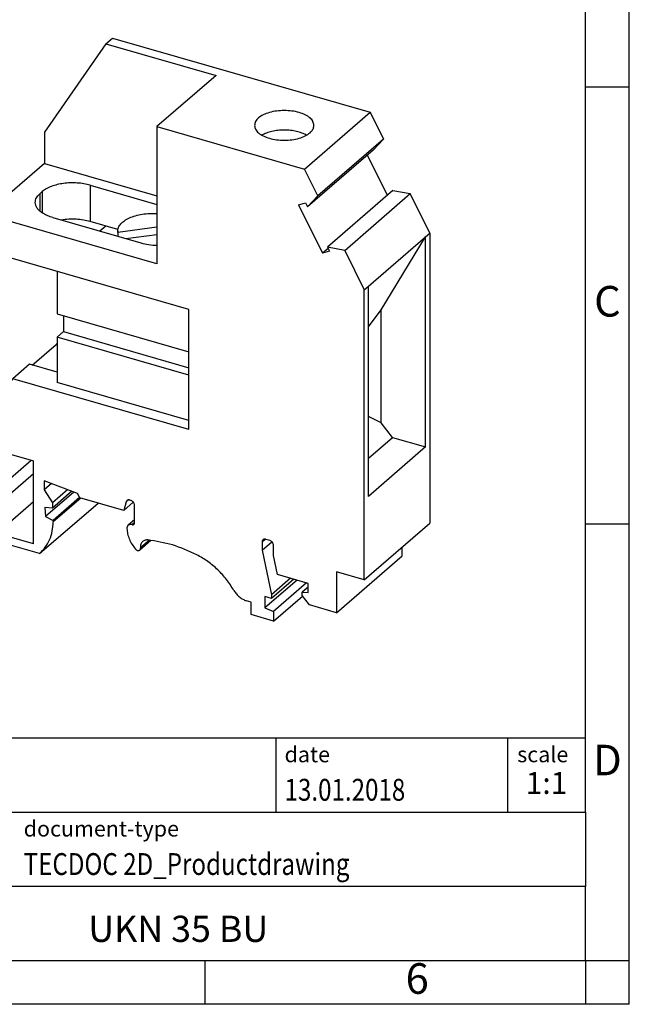
# Model space of a CAD drawing. Units: millimetres. Extents: x -237 to 60, y -1 to 209.
# Drawn here: x -10 to 60, y -1 to 112 of the extents above; entities that cross this region are included whole.
import ezdxf

# ---------------------------------------------------------------- set-up
doc = ezdxf.new("R2010")
doc.units = ezdxf.units.MM
doc.layers.add('1', color=7, linetype='Continuous')
doc.styles.add('CONVERTER_11', font='txt.shx', dxfattribs={"width": 0.9})
doc.styles.add('CONVERTER_12', font='txt.shx', dxfattribs={"width": 0.81})
doc.styles.add('CONVERTER_13', font='txt.shx', dxfattribs={"width": 0.72})

# ---------------------------------------------------------------- blocks, each defined once
blk = doc.blocks.new('UKN_35_BU-select__1', base_point=(-13.40063476410452, 43.12443045499898))
at = {"color": 7, "linetype": 'Continuous'}
for p, q in [((0.36417100654938, 109.1935490210163), (1.11417100654938, 109.8430680738546)), ((1.11417100654938, 109.8430680738546), (30.55903473522037, 101.3430680738546)), ((0.36417100654938, 109.1935490210163), (-6.65063476410452, 99.06854902101625)), ((0.36417100654938, 109.1935490210163), (12.94318999651839, 105.5622990210163)), ((12.94318999651839, 105.5622990210163), (6.19318999651839, 99.7166275454713)), ((23.05903473522037, 94.8478775454713), (30.55903473522037, 101.3430680738546)), ((30.55903473522037, 101.3430680738546), (32.07805934898377, 98.27353563003764)), ((6.19318999651839, 99.7166275454713), (6.19318999651839, 83.99826646678375)), ((6.19318999651839, 99.7166275454713), (23.05903473522037, 94.8478775454713)), ((-6.65063476410452, 99.06854902101625), (-6.65063476410452, 95.5001879423287)), ((32.07805934898377, 98.27353563003764), (24.57805934898377, 91.77834510165437)), ((30.89986897951809, 97.00836852449186), (32.07805934898377, 98.27353563003764)), ((30.89986897951809, 97.00836852449186), (23.39986897951809, 90.51317799610857)), ((32.53950083587108, 91.84182753266262), (30.25786897951807, 96.45238021526225)), ((-6.65063476410452, 95.5001879423287), (-13.40063476410452, 89.65451646678375)), ((-6.65063476410452, 95.5001879423287), (6.19318999651839, 91.79249510084368)), ((24.57805934898377, 91.77834510165437), (23.05903473522037, 94.8478775454713)), ((-1.45095693761353, 93.00324103156461), (6.19318999651839, 90.79656588649158)), ((33.18150083587108, 92.39781584189222), (25.68150083587108, 85.90262531350893)), ((33.18150083587108, 92.39781584189222), (35.16081046640537, 92.04414047382959)), ((-7.19005855275122, 92.03303323795502), (-6.91505855275122, 92.27119022399575)), ((24.57805934898377, 91.77834510165437), (23.39986897951809, 90.51317799610857)), ((27.66081046640537, 85.5489499454463), (35.16081046640537, 92.04414047382959)), ((37.40063542511737, 87.51806807385461), (35.16081046640537, 92.04414047382959)), ((22.36878223796049, 90.74342735929642), (23.17128223796047, 90.97508915480878)), ((22.36878223796049, 90.74342735929642), (25.10758757742877, 85.20905235929642)), ((23.17128223796047, 90.97508915480878), (23.39986897951809, 90.51317799610857)), ((-13.40063476410452, 85.49759452861844), (-13.40063476410452, 89.65451646678375)), ((6.19318999651839, 83.99826646678375), (-13.40063476410452, 89.65451646678375)), ((-5.72595693761342, 89.30098243038616), (4.34158838138067, 86.39473243038616)), ((1.71907166935878, 87.93121065861217), (-1.45095693761353, 88.84631909339932)), ((0.34250918688748, 88.32859001851777), (-0.33249081311253, 87.74402287096328)), ((6.19318999651839, 88.20790241092725), (1.70852106537018, 87.6070707017162)), ((1.70041869344777, 87.73588626883952), (1.70041869344777, 87.15717244553791)), ((1.70852106537018, 87.6070707017162), (1.70852106537018, 87.15483349223265)), ((2.62311367727818, 86.89081334689071), (6.19318999651839, 87.36911288021965)), ((30.37313542511737, 81.43207454875947), (36.91313542511739, 87.0958806895097)), ((31.81657592384599, 78.74349643041025), (36.91313542511739, 87.0958806895097)), ((36.91313542511739, 87.0958806895097), (37.40063542511737, 87.51806807385461)), ((36.91313542511739, 63.04912770264469), (36.91313542511739, 87.0958806895097)), ((37.40063542511737, 87.51806807385461), (37.40063542511737, 54.33474707706378)), ((25.74958757742877, 85.76504066852604), (25.10758757742877, 85.20905235929642)), ((25.68150083587108, 85.90262531350893), (25.91008757742878, 85.44071415480876)), ((27.66081046640537, 85.5489499454463), (25.68150083587108, 85.90262531350893)), ((9.85214732750778, 78.7850945286184), (-13.40063476410452, 85.49759452861844)), ((25.91008757742878, 85.44071415480876), (25.10758757742877, 85.20905235929642)), ((27.66081046640537, 85.5489499454463), (29.90063542511737, 81.02287754547132)), ((-5.23630994061212, 83.14075696132099), (-5.23630994061212, 78.30103850827798)), ((29.90063542511737, 81.02287754547132), (30.37313542511737, 81.43207454875947)), ((30.37313542511737, 57.38532156189446), (30.37313542511737, 81.43207454875947)), ((29.90063542511737, 47.83955654868051), (29.90063542511737, 81.02287754547132)), ((-5.23630994061212, 78.30103850827798), (9.85214732750778, 73.9453760755754)), ((-4.49380994061212, 78.08669722084133), (-4.49380994061212, 76.25938361885618)), ((9.85214732750778, 65.03694124354043), (9.85214732750778, 78.7850945286184)), ((30.37313542511737, 76.78624510117251), (31.81657592384599, 78.74349643041025)), ((31.81657592384599, 65.8156574068346), (31.81657592384599, 78.74349643041025)), ((-4.49380994061212, 76.25938361885618), (-5.23630994061212, 75.61635975654623)), ((-5.23630994061212, 75.61635975654623), (-5.23630994061212, 70.4202073338396)), ((9.85214732750778, 71.26069732384364), (-5.23630994061212, 75.61635975654623)), ((-4.49380994061212, 76.25938361885618), (9.85214732750778, 72.11806247359023)), ((-8.06438476410452, 72.4231368389011), (-5.33313476410453, 74.78846872298735)), ((-5.23630994061212, 74.92822331775633), (-5.33313476410453, 74.78846872298735)), ((-5.23630994061212, 74.76051780403355), (-5.33313476410453, 74.78846872298735)), ((-8.37063476410452, 72.51154359887076), (-10.28813476410453, 70.85093988711411)), ((-5.23630994061212, 71.60674195858522), (-8.37063476410452, 72.51154359887076)), ((-13.40063476410452, 66.35843310498232), (-10.28813476410453, 70.85093988711411)), ((9.85214732750778, 65.03694124354043), (-10.28813476410453, 70.85093988711411)), ((9.85214732750778, 66.064544901137), (-5.23630994061212, 70.4202073338396)), ((31.81657592384599, 65.8156574068346), (30.37313542511737, 66.5373776561989)), ((-13.40063476410452, 66.35843310498232), (-13.40063476410452, 63.02423530041224)), ((33.11185562803587, 64.14646265969974), (31.81657592384599, 65.8156574068346)), ((30.37313542511737, 61.77466139011465), (33.11185562803587, 64.14646265969974)), ((33.11185562803587, 64.14646265969974), (36.91313542511739, 63.04912770264469)), ((-13.40063476410452, 63.02423530041224), (-7.91869395814902, 61.44173530041224)), ((36.91313542511739, 63.04912770264469), (30.37313542511737, 57.38532156189446)), ((-8.17284865407042, 61.51510344146525), (-13.24210596429722, 57.1249978324889)), ((-7.91869395814902, 51.95875712897264), (-7.91869395814902, 61.44173530041224)), ((-2.88593899506402, 57.73723803422142), (-6.70625839285083, 59.1841240820462)), ((-6.70625839285083, 59.1841240820462), (-6.70625839285083, 58.15412152797147)), ((-5.87878740463842, 58.87073242465808), (-6.70625839285083, 58.15412152797147)), ((-6.70625839285083, 58.15412152797147), (-5.75363044868791, 56.65981336224692)), ((-3.29759726264402, 57.89314714595128), (-6.55470394718863, 55.0724100142996)), ((-4.01552967554922, 58.16505278612246), (-5.75363044868791, 56.65981336224692)), ((-3.52880034448143, 57.98071168663296), (-5.75363044868791, 56.0539522972857)), ((-2.63593899506392, 57.23205654868048), (-2.88593899506402, 57.73723803422142)), ((-13.40063476410452, 52.63193045499897), (-13.40063476410452, 56.74555112297506)), ((-12.10159665842792, 53.16625712897262), (-7.91869395814902, 56.78875712897263)), ((-12.10159665842792, 53.16625712897262), (-12.10159665842792, 56.37055112297505)), ((-7.22118289513512, 50.84807635500205), (-0.54618289513512, 56.62879592526317)), ((-5.75363044868791, 56.65981336224692), (-5.75363044868791, 56.0539522972857)), ((-2.64837456036223, 57.25718541808405), (-5.66702790830952, 54.64295493354273)), ((-2.51702790830951, 57.19772987470682), (-5.66702790830952, 54.46974985278499)), ((2.38700834688578, 55.78205654868049), (-2.63593899506392, 57.23205654868048)), ((2.67229381942668, 56.76440160468069), (2.38700834688578, 55.78205654868049)), ((3.48498009173528, 56.73292797235771), (2.38700834688578, 55.78205654868049)), ((3.18808184538638, 56.93644719473559), (3.09055197129558, 56.96460164426577)), ((3.62109454727857, 54.34327479394995), (3.62109454727857, 56.37843449284337)), ((-5.75363044868791, 56.0539522972857), (-6.64130648756702, 56.13664049884092)), ((-6.64130648756702, 56.13664049884092), (-6.55470394718863, 55.0724100142996)), ((-6.55470394718863, 55.0724100142996), (-5.66702790830952, 54.64295493354273)), ((-5.66702790830952, 54.64295493354273), (-5.66702790830952, 54.46974985278499)), ((3.62109454727857, 54.70326234903808), (2.90302935664768, 54.08139965237841)), ((29.90063542511737, 47.83955654868051), (37.40063542511737, 54.33474707706378)), ((-7.91869395814902, 51.95875712897264), (-12.10159665842792, 53.16625712897262)), ((-7.22118289513512, 50.84807635500205), (-13.40063476410452, 52.63193045499897)), ((5.50942454121898, 52.36132342387058), (4.22936617707558, 51.25276036219566)), ((18.21362260104638, 51.23549231558241), (19.32712734783539, 52.19981571353624)), ((18.21362260104638, 52.16593449284337), (18.21362260104638, 51.23549231558241)), ((19.07964800483089, 52.34894719473559), (18.64663530293859, 52.47394719473559)), ((18.21362260104638, 51.23549231558241), (19.27450372068228, 46.14391682786607)), ((19.51266070672307, 50.63749427929078), (19.51266070672307, 51.79093449284337)), ((34.23964270130418, 50.57070989662781), (34.23964270130418, 51.59724707706378)), ((19.96732404370988, 48.45539049884093), (19.51266070672307, 50.63749427929078)), ((26.73964270130418, 44.07551936824452), (34.23964270130418, 50.57070989662781)), ((23.49204743711258, 47.43789049884093), (19.96732404370988, 48.45539049884093)), ((29.90063542511737, 47.83955654868051), (26.73964270130418, 48.7520565486805)), ((26.73964270130418, 48.7520565486805), (26.73964270130418, 44.07551936824452)), ((22.21338212746557, 47.80700937920499), (18.53838212746558, 44.62436602029719)), ((21.44950372068229, 48.02752208109721), (19.27450372068228, 46.14391682786607)), ((21.82450372068229, 47.91926890562415), (19.27450372068228, 45.71090412597386)), ((23.30306134181768, 47.49244608533672), (19.53431134181767, 44.22861284482413)), ((23.49204743711258, 46.39757748254488), (23.49204743711258, 47.43789049884093)), ((23.49204743711258, 47.02045493354275), (22.80355724110387, 46.42420493354273)), ((22.80355724110387, 46.03449350183972), (22.80355724110387, 46.42420493354273)), ((22.80355724110387, 46.42420493354273), (23.49204743711258, 46.39757748254488)), ((16.97953640065359, 45.29087237124332), (16.42528014223149, 45.45087237124331)), ((16.97953640065359, 43.86193045499898), (16.97953640065359, 45.29087237124332)), ((18.53838212746558, 45.92340412597385), (18.53838212746558, 44.62436602029719)), ((19.27450372068228, 45.71090412597386), (18.53838212746558, 45.92340412597385)), ((19.27450372068228, 46.14391682786607), (19.27450372068228, 45.71090412597386)), ((19.53431134181767, 43.12443045499898), (22.84013450343659, 45.98735729337999)), ((23.62628137469909, 44.97426936824451), (22.80355724110387, 46.03449350183972)), ((18.53838212746558, 44.62436602029719), (19.53431134181767, 44.22861284482413)), ((19.53431134181767, 44.22861284482413), (19.53431134181767, 43.12443045499898)), ((26.73964270130418, 44.07551936824452), (23.62628137469909, 44.97426936824451)), ((19.53431134181767, 43.12443045499898), (16.97953640065359, 43.86193045499898))]:
    blk.add_line(p, q, dxfattribs=at)
at = {"color": 2, "linetype": 'Continuous'}
for p, q in [((-1.45095693761353, 93.00324103156461), (-1.45095693761353, 88.84631909339932)), ((-7.19005855275122, 92.03303323795502), (-7.19005855275122, 90.03303323795502)), ((-6.91505855275122, 92.27119022399575), (-6.91505855275122, 89.82580180940396)), ((-12.10159665842792, 56.37055112297505), (-7.91869395814902, 59.99305112297503)), ((2.91987835884178, 56.97881610539847), (2.67229381942668, 56.76440160468069)), ((3.62109454727857, 54.38346717281459), (3.36128692614328, 54.1584671728146)), ((5.33311263720557, 52.38245908609921), (4.31138868091638, 51.4976201842976)), ((18.58477634552548, 52.48736306427195), (18.21362260104638, 52.16593449284337))]:
    blk.add_line(p, q, dxfattribs=at)
at = {"color": 7, "linetype": 'Continuous'}
for points, knots in [([(24.14685690872929, 99.84547280966295), (24.12094967965122, 99.99781705730976), (24.06472601985396, 100.3284332012176), (23.67489736252001, 100.7423115511096), (23.1300341181324, 101.0851132075066), (22.42505610719142, 101.3454019425597), (21.61474101499508, 101.5086759074793), (20.74685690872928, 101.5643471718457), (19.87897280246346, 101.5086759074793), (19.0686577102671, 101.3454019425597), (18.36367969932611, 101.0851132075066), (17.81881645493853, 100.7423115511096), (17.4289877976046, 100.3284332012176), (17.37276413780735, 99.99781705730976), (17.34685690872928, 99.84547280966297)], [0, 0, 0, 0, 0.4549891397780765, 0.9874134444124827, 1.632325189808857, 2.38653484588996, 3.223952136578643, 4.105841156202193, 4.987730175825761, 5.825147466514493, 6.579357122595592, 7.224268867991935, 7.756693172626334, 8.211682312404394, 8.211682312404394, 8.211682312404394, 8.211682312404394]), ([(17.34685690872928, 99.84547280966297), (17.37276415735742, 99.69312852872734), (17.42898785278781, 99.36251230721398), (17.81881612669939, 98.94863465182601), (18.36368132628376, 98.6058295496393), (19.06865017855002, 98.34555691852964), (19.87900488857677, 98.18221329221555), (20.74673053940874, 98.12682062340575), (21.61520161016628, 98.18145986348505), (22.42350131593262, 98.34827733114945), (23.13489344222351, 98.59728859315607), (23.51577810811702, 98.8698419282582), (23.69134328159637, 98.99547280966294)], [0, 0, 0, 0, 0.4549891351570278, 0.9874134433289716, 1.632325187680219, 2.386534842143832, 3.223952130391928, 4.105841146784378, 4.987730162953735, 5.825147450292699, 6.579357105363538, 7.22426885538845, 7.22426885538845, 7.22426885538845, 7.22426885538845]), ([(23.30744461444297, 98.72705980440193), (23.13259892078373, 98.8144564774736), (22.76366173452931, 98.99886982674512), (22.14001090414921, 99.17151876215024), (21.45975820471198, 99.28425822400163), (20.74685690872924, 99.32104986538572), (20.03395561274649, 99.2842582240016), (19.35370291330931, 99.17151876215024), (18.73005208292924, 98.99886982674509), (18.36111489667481, 98.8144564774736), (18.18626920301557, 98.72705980440193)], [0, 0, 0, 0, 0.58526093303013, 1.2349433019947, 1.931107199712042, 2.651522631941307, 3.371938064170559, 4.068101961887849, 4.717784330852382, 5.303045263882528, 5.303045263882528, 5.303045263882528, 5.303045263882528]), ([(23.69134328159637, 98.99547280966294), (23.8229047627224, 99.1227177830646), (24.06689356182724, 99.3587013811015), (24.12163340555033, 99.69192641481607), (24.14685690872929, 99.84547280966295)], [0, 0, 0, 0, 0.5324243061152144, 0.9874134480626657, 0.9874134480626657, 0.9874134480626657, 0.9874134480626657]), ([(-1.450956937613526, 93.00324103156461), (-1.68800499983209, 93.06256101196402), (-2.173910337454596, 93.1841561479623), (-2.933341135885009, 93.26594756317687), (-3.710410868332375, 93.27999575764113), (-4.4780515020985, 93.21697714172781), (-5.207672981116957, 93.08264887348422), (-5.869422782001115, 92.87789854177447), (-6.448708881820712, 92.62198084968213), (-6.766288899863237, 92.38309553004784), (-6.915058552751219, 92.27119022399575)], [0, 0, 0, 0, 0.7323415838643831, 1.501166804998071, 2.284989057019223, 3.061284336899882, 3.808044664140787, 4.505379523782249, 5.13734050718177, 5.69427681361925, 5.69427681361925, 5.69427681361925, 5.69427681361925]), ([(-7.725956937613418, 91.03303323795502), (-7.719113319541063, 91.12104369063007), (-7.705091831294466, 91.30136296155406), (-7.593923398541154, 91.56232726543264), (-7.423769400508414, 91.81375732873077), (-7.27041085859968, 91.95764382621373), (-7.190058552751225, 92.03303323795502)], [0, 0, 0, 0, 0.26328576358245, 0.53943021586897, 0.8388560017330915, 1.168410710496927, 1.168410710496927, 1.168410710496927, 1.168410710496927]), ([(-5.725956937613418, 89.30098243038616), (-5.918275780653107, 89.3626470987324), (-6.285776892843224, 89.48048181364666), (-6.779243403253003, 89.72627537245549), (-7.185357388547024, 90.00829870031642), (-7.486720191410432, 90.32476132947129), (-7.687173768163841, 90.66920287850118), (-7.713379731924142, 90.91504466131225), (-7.725956937613418, 91.03303323795502)], [0, 0, 0, 0, 0.6051425855255957, 1.15636394013108, 1.647782533047567, 2.079824559419737, 2.461874876829677, 2.814447749586106, 2.814447749586106, 2.814447749586106, 2.814447749586106]), ([(-1.450956937613526, 88.84631909339932), (-1.707281386439551, 88.90977815488871), (-2.233052702552997, 89.03994502123973), (-3.054444199060574, 89.1166660837616), (-3.892040923811937, 89.12149881549226), (-4.446172102136283, 89.04749033412465), (-4.720783521414418, 89.01081385917375)], [0, 0, 0, 0, 0.7911828364561971, 1.62286992363683, 2.467925540592391, 3.298142067694625, 3.298142067694625, 3.298142067694625, 3.298142067694625]), ([(1.700418693447773, 87.73588626883952), (1.719301011776269, 87.8809592208), (1.759237350787198, 88.1877902172951), (2.054900111740164, 88.60223653179185), (2.487591078903981, 88.96907337902638), (3.061595611136781, 89.28069193701332), (3.747101021821386, 89.52732385315679), (4.518988395731226, 89.69752387246652), (5.344883640506474, 89.79173867605579), (5.908767520419477, 89.78158129702567), (6.193189996518385, 89.77645792302646)], [0, 0, 0, 0, 0.4331897922217126, 0.9162015086923188, 1.479036445068593, 2.130046935802152, 2.862221651258276, 3.658692335769466, 4.496459269142191, 5.349098460991858, 5.349098460991858, 5.349098460991858, 5.349098460991858]), ([(1.708521065370178, 87.6070707017162), (1.706158125600516, 87.62850813450868), (1.701439230841199, 87.67131981397657), (1.700758531043324, 87.71438530433744), (1.700418693447773, 87.73588626883952)], [0, 0, 0, 0, 0.0646620654033266, 0.1291335368082718, 0.1291335368082718, 0.1291335368082718, 0.1291335368082718]), ([(4.341588381380674, 86.39473243038616), (4.637944191532585, 86.32194479460334), (5.246321893264884, 86.172521813911), (5.872195095578404, 86.1431990187972), (6.193189996518385, 86.1281600919261)], [0, 0, 0, 0, 0.9131749713158599, 1.874622558627814, 1.874622558627814, 1.874622558627814, 1.874622558627814]), ([(-13.24210596429722, 57.1249978324889), (-13.26597699656799, 57.1012338426743), (-13.31428439927523, 57.05314303909629), (-13.36341589239321, 56.96052316736493), (-13.39513686605847, 56.8567446086648), (-13.39877167683002, 56.783231654479), (-13.40063476410452, 56.74555112297506)], [0, 0, 0, 0, 0.1005433573344974, 0.2034679318349804, 0.3107126266951444, 0.4234886162134837, 0.4234886162134837, 0.4234886162134837, 0.4234886162134837]), ([(-12.10159665842792, 56.37055112297505), (-12.10785471151324, 56.43895579287434), (-12.12080418190129, 56.58050192739569), (-12.21230703322244, 56.78093189456798), (-12.34593362493814, 56.96144642977842), (-12.51654595307492, 57.10644786811997), (-12.7084877758606, 57.20393182162087), (-12.90503501395623, 57.24309321319849), (-13.09478878769214, 57.22395703049492), (-13.19401239851958, 57.15730432656324), (-13.24210596429722, 57.1249978324889)], [0, 0, 0, 0, 0.2048369516961727, 0.4238581840630846, 0.6501194531942326, 0.8747924090731083, 1.089449008600598, 1.288358348894611, 1.470749607670219, 1.642309149625421, 1.642309149625421, 1.642309149625421, 1.642309149625421]), ([(2.763225135941582, 56.90955341538277), (2.743133057755823, 56.88908514583024), (2.702205671442414, 56.847391433236), (2.682384416220013, 56.79239778076512), (2.672293819426685, 56.76440160468069)], [0, 0, 0, 0, 0.0849727062785061, 0.173088721105765, 0.173088721105765, 0.173088721105765, 0.173088721105765]), ([(3.090551971295582, 56.96460164426577), (3.060021664039207, 56.97164204458229), (3.000795742891665, 56.98529974330241), (2.911763467285168, 56.98082625422786), (2.82952623176846, 56.95786163976457), (2.785081457764508, 56.92547834819566), (2.763225135941582, 56.90955341538277)], [0, 0, 0, 0, 0.0935705952109554, 0.1815181363976455, 0.2647690944696561, 0.3453217744506556, 0.3453217744506556, 0.3453217744506556, 0.3453217744506556]), ([(3.621094547278574, 56.37843449284337), (3.618020173024406, 56.41758485536783), (3.611677283006323, 56.49835767034358), (3.565807249905135, 56.61500558465353), (3.497537770423345, 56.72421333538799), (3.407939350235312, 56.8181517409903), (3.304537415692897, 56.8935547708552), (3.22626364053409, 56.92238424235191), (3.188081845386378, 56.93644719473559)], [0, 0, 0, 0, 0.1172631642635388, 0.2419307378212706, 0.3712960139461192, 0.5017221147109413, 0.6293737711447535, 0.7509434390751843, 0.7509434390751843, 0.7509434390751843, 0.7509434390751843]), ([(-7.221182895135115, 50.84807635500205), (-6.993403458102431, 51.07687323997084), (-6.532682081274903, 51.53965259359059), (-6.056854822694038, 52.42259059865026), (-5.74074787777266, 53.40995468599108), (-5.691991603742631, 54.11087275026293), (-5.667027908309521, 54.46974985278499)], [0, 0, 0, 0, 0.9640445088001788, 1.949938633287349, 2.975075556820179, 4.050672365262522, 4.050672365262522, 4.050672365262522, 4.050672365262522]), ([(3.361286926143279, 54.1584671728146), (3.318544495937051, 54.16832373326863), (3.235628206912632, 54.18744451731237), (3.110983020330819, 54.18118162987886), (2.99585088842433, 54.14903117205613), (2.933628207414518, 54.10369455847288), (2.903029356647679, 54.08139965237841)], [0, 0, 0, 0, 0.1309988334403186, 0.2541253920138757, 0.3706767344519019, 0.4834504872167185, 0.4834504872167185, 0.4834504872167185, 0.4834504872167185]), ([(3.361286926143279, 54.1584671728146), (3.379605110449779, 54.1542429326356), (3.415140663720426, 54.14604831923914), (3.468560028351577, 54.14873240995463), (3.517902367478509, 54.16251118105853), (3.544569234476635, 54.18194115061312), (3.557683027355679, 54.19149611014439)], [0, 0, 0, 0, 0.0561423569815301, 0.1089108807813502, 0.1588614544873187, 0.2071930616845702, 0.2071930616845702, 0.2071930616845702, 0.2071930616845702]), ([(3.557683027355679, 54.19149611014439), (3.575918517382497, 54.21231698969711), (3.613909134566339, 54.25569386555195), (3.618636384873067, 54.3133128812308), (3.621094547278574, 54.34327479394995)], [0, 0, 0, 0, 0.0808410949936723, 0.1684190793151125, 0.1684190793151125, 0.1684190793151125, 0.1684190793151125]), ([(2.903029356647679, 54.08139965237841), (2.879515785462103, 54.05779088979593), (2.831867384091481, 54.00994956962464), (2.785037458968603, 53.91693719975935), (2.756642526878314, 53.81265949263023), (2.755958711630403, 53.73924630908618), (2.755607585009173, 53.70154917669856)], [0, 0, 0, 0, 0.0994033217203209, 0.2014330550267086, 0.3081733529234958, 0.4208342685142671, 0.4208342685142671, 0.4208342685142671, 0.4208342685142671]), ([(2.755607585009173, 53.70154917669856), (2.77588541065383, 53.49910314134178), (2.817446579341234, 53.08417252145365), (3.02598406490097, 52.47841161130029), (3.324629008450417, 51.88878205995886), (3.599904580074075, 51.53797720868361), (3.738798111959284, 51.36097450130403)], [0, 0, 0, 0, 0.608542371195989, 1.247260111612537, 1.908517438562446, 2.581951841252506, 2.581951841252506, 2.581951841252506, 2.581951841252506]), ([(4.557456192438778, 52.23219965060343), (4.513241341763882, 52.18708633638983), (4.423402756918909, 52.09542217435887), (4.341013852043791, 51.91429995066107), (4.297878019283614, 51.71135111194126), (4.306795499639436, 51.57028160251048), (4.31138868091638, 51.4976201842976)], [0, 0, 0, 0, 0.1882257032866282, 0.382449169745763, 0.587185115940097, 0.8046506808534328, 0.8046506808534328, 0.8046506808534328, 0.8046506808534328]), ([(5.149974577043381, 52.4019575952394), (5.093998606214766, 52.40484749950647), (4.984579494254777, 52.41049652946673), (4.825553710865635, 52.38065942343678), (4.679192421813612, 52.32449015547903), (4.597752953431232, 52.26274938247152), (4.557456192438778, 52.23219965060343)], [0, 0, 0, 0, 0.1676014956986548, 0.3276192723756765, 0.4818199683816303, 0.6328501322469968, 0.6328501322469968, 0.6328501322469968, 0.6328501322469968]), ([(10.75352787571597, 50.70469971743292), (9.834609497152593, 51.12692693940185), (8.043928540324625, 51.94971408075953), (6.097540500149409, 52.25387973024138), (5.149974577043381, 52.4019575952394)], [0, 0, 0, 0, 3.017382863901027, 5.879923767077692, 5.879923767077692, 5.879923767077692, 5.879923767077692]), ([(18.31930846758459, 52.41889896585259), (18.28891598388346, 52.3841974995625), (18.22559827680988, 52.3119027121386), (18.2177195384291, 52.21587101453193), (18.21362260104638, 52.16593449284337)], [0, 0, 0, 0, 0.1347351597550951, 0.2806984683897773, 0.2806984683897773, 0.2806984683897773, 0.2806984683897773]), ([(18.64663530293859, 52.47394719473559), (18.61610499568224, 52.4809875950521), (18.5568790745347, 52.49464529377219), (18.46784679892822, 52.49017180469771), (18.3856095634115, 52.46720719023438), (18.34116478940754, 52.43482389866547), (18.31930846758459, 52.41889896585259)], [0, 0, 0, 0, 0.09357059521091, 0.1815181363975986, 0.2647690944696194, 0.3453217744506487, 0.3453217744506487, 0.3453217744506487, 0.3453217744506487]), ([(19.51266070672307, 51.79093449284337), (19.50958633246888, 51.83008485536783), (19.50324344245077, 51.91085767034359), (19.45737340934958, 52.02750558465348), (19.38910392986785, 52.13671333538801), (19.2995055096798, 52.2306517409903), (19.19610357513739, 52.30605477085518), (19.11782979997858, 52.33488424235191), (19.07964800483089, 52.34894719473559)], [0, 0, 0, 0, 0.1172631642635445, 0.2419307378212697, 0.3712960139460995, 0.5017221147109183, 0.6293737711447702, 0.7509434390751456, 0.7509434390751456, 0.7509434390751456, 0.7509434390751456]), ([(3.738798111959284, 51.36097450130403), (3.763000898067007, 51.33573441365999), (3.810718601080134, 51.28597160910726), (3.897255126732216, 51.23240497594048), (3.98796937486319, 51.19931187252342), (4.077873875357902, 51.19097167742878), (4.162676178370818, 51.20625148785699), (4.207492760979462, 51.23750607589555), (4.229366177075576, 51.25276036219566)], [0, 0, 0, 0, 0.1045567286507867, 0.2061418007536188, 0.3022745471528752, 0.3916590361757809, 0.474738988814957, 0.5539452715655799, 0.5539452715655799, 0.5539452715655799, 0.5539452715655799]), ([(4.229366177075576, 51.25276036219566), (4.244104460333927, 51.26779813329416), (4.2740506470532, 51.29835285959474), (4.301513618806974, 51.35872693000709), (4.315892225024974, 51.42637654244788), (4.312919741336498, 51.4733997116471), (4.31138868091638, 51.4976201842976)], [0, 0, 0, 0, 0.0627418998186995, 0.1274830534601386, 0.1957283673663012, 0.2682168887433287, 0.2682168887433287, 0.2682168887433287, 0.2682168887433287]), ([(14.99491368642308, 46.61907865441006), (14.7283553911798, 47.04391989459369), (14.19372118726324, 47.89602112268837), (13.17270534199854, 49.00697387577299), (12.0360064866801, 49.9782780545192), (11.1774518794549, 50.46458064659687), (10.75352787571597, 50.70469971743292)], [0, 0, 0, 0, 1.50171658912359, 3.011982928025902, 4.507380582629342, 5.965940896288402, 5.965940896288402, 5.965940896288402, 5.965940896288402]), ([(14.99491368642308, 46.61907865441006), (15.08231699907828, 46.48338485836736), (15.25726278088733, 46.21178125308907), (15.60551530852708, 45.87762550089467), (15.99331301276284, 45.60719833070332), (16.28356327844055, 45.50215873293379), (16.42528014223149, 45.45087237124331)], [0, 0, 0, 0, 0.4826695327548296, 0.9661074661588542, 1.438159115350842, 1.888547215089364, 1.888547215089364, 1.888547215089364, 1.888547215089364])]:
    blk.add_open_spline(points, degree=3, knots=knots, dxfattribs=at)
blk = doc.blocks.new('AllgSicht1', base_point=(12.00000000007049, 75.99999999993588))
blk.add_blockref('UKN_35_BU-select__1', (-13.40063476410452, 43.12443045499898))
blk = doc.blocks.new('_rahmen', base_point=(55.20031771255866, -0.73403482704907))
at = {"layer": '1', "color": 6, "linetype": 'Continuous'}
for p, q in [((55.20031771255906, 104.265965172951), (55.20031771255785, 154.265965172951)), ((55.20031771255955, 54.26596517295116), (55.20031771255906, 104.265965172951)), ((55.20031771256035, 21.26596517295104), (55.20031771255955, 54.26596517295116)), ((-74.34448681419136, 29.76596517295104), (55.20031771256035, 29.76596517295104)), ((-37.94448681419144, 21.26596517295104), (55.20031771256035, 21.26596517295104)), ((55.20031771256035, 21.26596517295104), (55.20031771255995, 12.76596517295104)), ((55.20031771255866, 4.26596517295104), (55.20031771255995, 12.76596517295104)), ((-37.94448681419144, 4.26596517295093), (11.70031771255864, 4.26596517295104)), ((11.70031771255864, 4.26596517295104), (55.20031771255866, 4.26596517295104))]:
    blk.add_line(p, q, dxfattribs=at)
at = {"layer": '1', "color": 2, "linetype": 'Continuous'}
for p, q in [((60.20031771255765, 104.265965172951), (60.20031771255765, 154.265965172951)), ((55.20031771255906, 104.265965172951), (60.20031771255765, 104.265965172951)), ((60.20031771255765, 54.26596517295116), (60.20031771255765, 104.265965172951)), ((55.20031771255955, 54.26596517295116), (60.20031771255765, 54.26596517295116)), ((60.20031771255765, 4.26596517295104), (60.20031771255765, 54.26596517295116)), ((11.70031771255864, -0.73403482704907), (11.70031771255864, 4.26596517295104)), ((55.20031771255866, 4.26596517295104), (55.20031771255866, -0.73403482704907)), ((55.20031771255866, 4.26596517295104), (60.20031771255765, 4.26596517295104)), ((60.20031771255765, -0.73403482704907), (60.20031771255765, 4.26596517295104)), ((11.70031771255864, -0.73403482704907), (-38.29968228744136, -0.73403482704907)), ((55.20031771255866, -0.73403482704907), (11.70031771255864, -0.73403482704907)), ((60.20031771255765, -0.73403482704907), (55.20031771255866, -0.73403482704907))]:
    blk.add_line(p, q, dxfattribs=at)
at = {"layer": '1', "color": 7, "linetype": 'Continuous'}
for p, q in [((19.78190943088154, 29.76596517295104), (19.78190943088154, 21.26596517295104)), ((46.28190943088114, 29.76596517295104), (46.28190943088114, 21.26596517295104)), ((55.20031771255995, 12.76596517295104), (-37.94448681419144, 12.76596517295104))]:
    blk.add_line(p, q, dxfattribs=at)
at = {"layer": '1', "color": 3, "style": 'CONVERTER_12', "width": 0.81}
for s, p in [('13.01.2018', (20.78190943088154, 22.56596517295094)), ('TECDOC 2D_Productdrawing', (-9.04448681419134, 14.06596517295094))]:
    blk.add_text(s, height=2.5, dxfattribs=at).set_placement(p)
at = {"layer": '1', "color": 7, "attachment_point": 5, "line_spacing_factor": 1.20048019207683}
for s, insert, char_height, style in [('C', (57.70031771255765, 79.26596517295295), 3.5, 'CONVERTER_11'), ('D', (57.70031771255765, 26.76596517295104), 3.5, 'CONVERTER_11'), ('UKN 35 BU', (8.62791544918414, 7.51596517295127), 3, 'CONVERTER_12'), ('6', (35.95031771255785, 1.76596517295093), 3.5, 'CONVERTER_11')]:
    blk.add_mtext(s, dxfattribs=dict(at, insert=insert, char_height=char_height, style=style))
at = {"layer": '1', "color": 2, "char_height": 1.8, "attachment_point": 1, "style": 'CONVERTER_11'}
for s, insert, line_spacing_factor in [('date', (20.78190943088154, 28.76596517295096), 1.32052821128451), ('scale', (47.38190943088137, 28.76596517295104), 1.20048019207683), ('document-type', (-9.04448681419134, 20.26596517295096), 1.20048019207683)]:
    blk.add_mtext(s, dxfattribs=dict(at, insert=insert, line_spacing_factor=line_spacing_factor))
at = {"layer": '1', "color": 3, "insert": (50.74111357172096, 22.56596517295114), "char_height": 2.5, "attachment_point": 8, "line_spacing_factor": 1.32052821128451, "style": 'CONVERTER_13'}
blk.add_mtext('1:1', dxfattribs=at)
blk = doc.blocks.new('_punkt', base_point=(55.20031771255866, 4.26596517295104))
at = {"layer": '1', "color": 2, "linetype": 'Continuous'}
for q in [(60.20031771255765, 4.26596517295104), (55.20031771255866, -0.73403482704907)]:
    blk.add_line((55.20031771255866, 4.26596517295104), q, dxfattribs=at)
blk = doc.blocks.new('A4I_CS', base_point=(55.20031771255866, -0.73403482704907))
at = {"layer": '1'}
for name, p in [('_rahmen', (55.20031771255866, -0.73403482704907)), ('_punkt', (55.20031771255866, 4.26596517295104))]:
    blk.add_blockref(name, p, dxfattribs=at)
blk = doc.blocks.new('1')
for name, p in [('A4I_CS', (55.20031771255866, -0.73403482704907)), ('AllgSicht1', (12.00000000007049, 75.99999999993588))]:
    blk.add_blockref(name, p)

msp = doc.modelspace()

# ---------------------------------------------------------------- block references
at = {"layer": '1'}
msp.add_blockref('1', (0, 0), dxfattribs=at)

doc.saveas('drawing.dxf')
